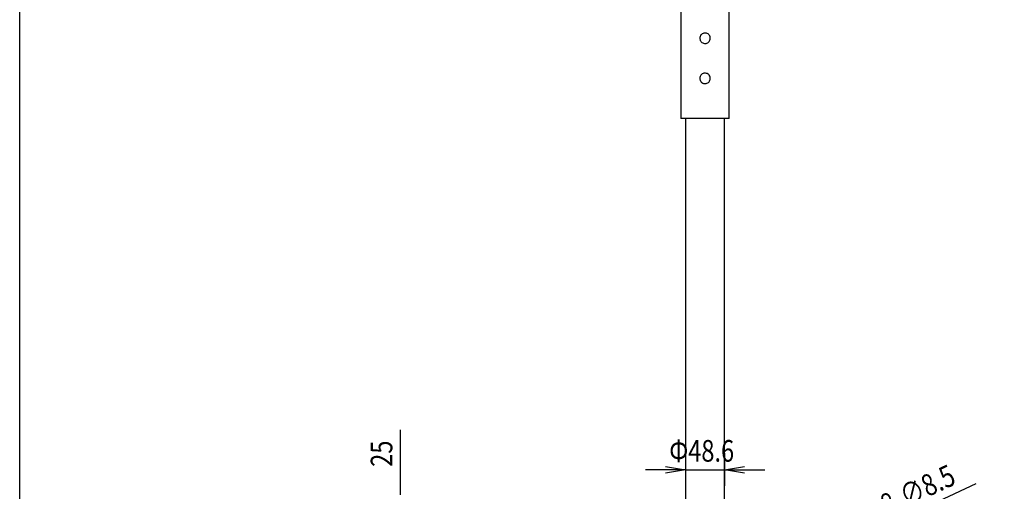
# Model space of a CAD drawing. Extents: x -84870 to 4751, y -66129 to 11908.
# Drawn here: x -84870 to -83642, y -64968 to -64380 of the extents above; entities that cross this region are included whole.
import ezdxf

# ---------------------------------------------------------------- set-up
doc = ezdxf.new("R2010")
doc.units = 0
doc.header["$LTSCALE"] = 0.0625
doc.layers.get('0').update_dxf_attribs({"linetype": 'CONTINUOUS'})
doc.layers.get('DEFPOINTS').update_dxf_attribs({"linetype": 'CONTINUOUS'})
doc.styles.add('y-10', font='TXT.shx', dxfattribs={"width": 0.8, "height": 27, "bigfont": 'BIGFONT.shx'})

msp = doc.modelspace()

# ---------------------------------------------------------------- linework, layer by layer
at = {"linetype": 'Continuous'}
for p, q in [((-84014.9, -64503.4), (-84045.2, -64503.4)), ((-83984.7, -64503.4), (-84014.9, -64503.4)), ((-84394.9, -64972.4), (-84394.9, -64891.4)), ((-84039.2, -64920.4), (-84039.2, -64961)), ((-83990.6, -64920.4), (-83990.6, -64961)), ((-84064.2, -64941), (-84089.2, -64941)), ((-84039.2, -64941), (-83990.6, -64941)), ((-83965.6, -64941), (-83940.6, -64941)), ((-83802, -65016.4), (-83676.8, -64958.3))]:
    msp.add_line(p, q, dxfattribs=at)
at = {"linetype": 'ByBlock'}
for p, q in [((-84064.2, -64936.9), (-84039.2, -64941)), ((-84039.2, -64941), (-84064.2, -64945.2)), ((-84039.2, -64941), (-84064.2, -64941)), ((-83990.6, -64941), (-83965.6, -64936.9)), ((-83965.6, -64945.2), (-83990.6, -64941)), ((-83990.6, -64941), (-83965.6, -64941))]:
    msp.add_line(p, q, dxfattribs=at)
at = {"linetype": 'Continuous'}
for points in [[(-84045.2, -64283.4), (-84045.2, -64503.4)], [(-83984.7, -64503.4), (-83984.7, -64283.4)], [(-84039.2, -64503.4), (-84039.2, -64997.4)], [(-83990.6, -64997.4), (-83990.6, -64503.4)]]:
    msp.add_open_spline(points, degree=1, dxfattribs=at)
for points in [[(-84021.4, -64403.4), (-84021.4, -64402.7), (-84021.2, -64401.3), (-84020.1, -64399.3), (-84018.5, -64397.9), (-84016.5, -64397), (-84014.2, -64396.9), (-84012.1, -64397.4), (-84010.3, -64398.7), (-84009, -64400.5), (-84008.4, -64402.6), (-84008.4, -64404.8), (-84009.2, -64406.8), (-84010.7, -64408.5), (-84012.6, -64409.6), (-84014.7, -64410.1), (-84016.9, -64409.8), (-84018.9, -64408.8), (-84020.4, -64407.2), (-84021.3, -64405.3), (-84021.4, -64404), (-84021.4, -64403.4)], [(-84021.4, -64453.4), (-84021.4, -64452.7), (-84021.2, -64451.3), (-84020.1, -64449.3), (-84018.5, -64447.9), (-84016.5, -64447), (-84014.2, -64446.9), (-84012.1, -64447.4), (-84010.3, -64448.7), (-84009, -64450.5), (-84008.4, -64452.6), (-84008.4, -64454.8), (-84009.2, -64456.8), (-84010.7, -64458.5), (-84012.6, -64459.6), (-84014.7, -64460.1), (-84016.9, -64459.8), (-84018.9, -64458.8), (-84020.4, -64457.2), (-84021.3, -64455.3), (-84021.4, -64454), (-84021.4, -64453.4)]]:
    msp.add_open_spline(points, degree=3, knots=[0, 0, 0, 0, 0.05284, 0.105651, 0.159233, 0.213347, 0.266636, 0.319057, 0.37186, 0.425722, 0.47972, 0.532652, 0.584996, 0.638124, 0.692199, 0.745921, 0.798569, 0.851068, 0.904539, 0.958668, 1, 1, 1, 1], dxfattribs=at)
at = {"layer": 'DEFPOINTS'}
msp.add_lwpolyline([(-84869.6, -63413.2), (-81018.1, -63413.2), (-81018.1, -66129.3), (-84869.6, -66129.3)], close=True, dxfattribs=at)

# ---------------------------------------------------------------- texts
at = {"style": 'y-10', "width": 0.8}
msp.add_text('Φ48.6', height=27, dxfattribs=at).set_placement((-84059.6, -64931))
for s, rotation, p in [('25', 90, (-84404.9, -64937.4)), ('8-∅8.5', 24.9113, (-83788.1, -64998.9))]:
    msp.add_text(s, height=27, rotation=rotation, dxfattribs=at).set_placement(p)

doc.saveas('drawing.dxf')
